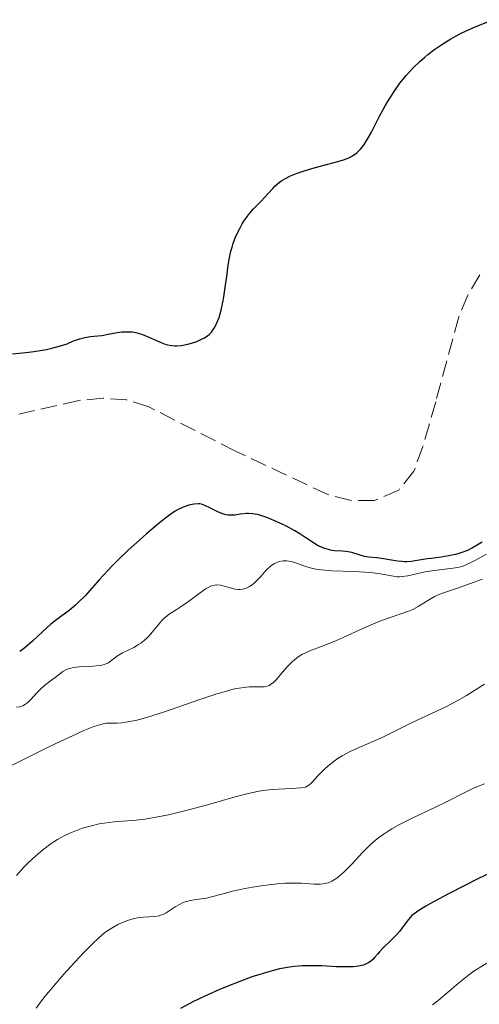
# Model space of a CAD drawing. Units: metres. Extents: x 625664 to 629147, y 4664783 to 4667158.
# Drawn here: x 627843 to 627892, y 4665471 to 4665577 of the extents above; entities that cross this region are included whole.
import ezdxf

# ---------------------------------------------------------------- set-up
doc = ezdxf.new("R2010")
doc.units = ezdxf.units.M
doc.header["$MEASUREMENT"] = 0
doc.linetypes.add('DGN Style 3', pattern=[2.435891, 1.739922, -0.695969])
for name, color, linetype, lineweight in [('Barranco lineal', 142, 'DGN Style 3', 13), ('Curva de nivel directora', 30, 'Continuous', 30), ('Curva de nivel intermedia', 30, 'Continuous', 0)]:
    doc.layers.add(name, color=color, linetype=linetype, lineweight=lineweight)

msp = doc.modelspace()

# ---------------------------------------------------------------- linework, layer by layer
at = {"layer": 'Barranco lineal', "color": 142, "linetype": 'DGN Style 3', "lineweight": 13}
msp.add_polyline3d([(627892.41, 4665549.3, 347.49), (627891.11, 4665547.12, 347.42), (627890.15, 4665544.82, 347.35), (627887.68, 4665535.72, 346.95), (627886.3, 4665530.94, 347.13), (627885.35, 4665528.32, 347.14), (627883.72, 4665526.3, 346.96), (627881.11, 4665525.17, 346.75), (627878.63, 4665525.19, 346.59), (627876.14, 4665525.81, 346.43), (627866.29, 4665530.45, 346.17), (627857, 4665535.2, 345.58), (627854.63, 4665535.93, 345.46), (627852.12, 4665536.11, 345.35), (627849.54, 4665535.88, 345.26), (627842.93, 4665534.36, 345.19)], dxfattribs=at)
at = {"layer": 'Curva de nivel directora', "color": 30, "linetype": 'Continuous', "lineweight": 30, "flags": 128}
for points, elevation in [([(627885.24, 4665571.39), (627885.98, 4665572.11), (627886.5, 4665572.56), (627886.85, 4665572.85), (627887.58, 4665573.4), (627888.32, 4665573.91), (627888.71, 4665574.16), (627889.31, 4665574.52), (627890.27, 4665575.04), (627890.79, 4665575.29), (627891.9, 4665575.8), (627893.78, 4665576.56)], 350), ([(627842.44, 4665540.87), (627843.87, 4665541), (627844.7, 4665541.11), (627846.07, 4665541.33), (627846.64, 4665541.45), (627847.56, 4665541.7), (627848.26, 4665541.94), (627848.97, 4665542.23), (627849.26, 4665542.35), (627849.58, 4665542.45), (627850.18, 4665542.6), (627850.76, 4665542.69), (627851.55, 4665542.78), (627851.97, 4665542.83), (627852.65, 4665542.96), (627853.62, 4665543.13), (627854.12, 4665543.19), (627854.63, 4665543.22), (627854.88, 4665543.22), (627855.25, 4665543.19), (627855.62, 4665543.13), (627855.86, 4665543.07), (627856.33, 4665542.92), (627857.01, 4665542.65), (627857.84, 4665542.27), (627858.22, 4665542.1), (627858.75, 4665541.9), (627859, 4665541.83), (627859.48, 4665541.74), (627859.8, 4665541.72), (627860.01, 4665541.72), (627860.46, 4665541.75), (627861.19, 4665541.89), (627861.57, 4665541.99), (627862.13, 4665542.18), (627862.65, 4665542.41), (627862.89, 4665542.54), (627863.27, 4665542.79), (627863.45, 4665542.93), (627863.69, 4665543.17), (627863.9, 4665543.44), (627864, 4665543.59), (627864.14, 4665543.83), (627864.4, 4665544.41), (627864.51, 4665544.75), (627864.73, 4665545.51), (627864.92, 4665546.36), (627865.03, 4665546.96), (627865.22, 4665548.19), (627865.34, 4665549.12), (627865.5, 4665550.34), (627865.6, 4665550.94), (627865.78, 4665551.82), (627865.9, 4665552.25), (627866.03, 4665552.67), (627866.35, 4665553.49), (627866.72, 4665554.26), (627866.99, 4665554.73), (627867.17, 4665555.03), (627867.55, 4665555.57), (627867.77, 4665555.85), (627868.19, 4665556.34), (627869.01, 4665557.17), (627869.39, 4665557.56), (627869.75, 4665557.97), (627870.25, 4665558.52), (627870.52, 4665558.8), (627870.98, 4665559.19), (627871.24, 4665559.37), (627871.53, 4665559.55), (627872.17, 4665559.88), (627872.88, 4665560.17), (627873.39, 4665560.35), (627874.43, 4665560.67), (627875.6, 4665560.98), (627877.06, 4665561.36), (627877.7, 4665561.55), (627878.21, 4665561.74), (627878.45, 4665561.85), (627878.78, 4665562.02), (627879.23, 4665562.33), (627879.51, 4665562.59), (627879.64, 4665562.73), (627879.84, 4665562.97), (627880.03, 4665563.23), (627880.41, 4665563.85), (627880.8, 4665564.55), (627881.34, 4665565.61), (627881.64, 4665566.18), (627882.29, 4665567.37), (627882.65, 4665567.98), (627883.23, 4665568.89), (627883.86, 4665569.77), (627884.19, 4665570.2), (627884.53, 4665570.61), (627885.24, 4665571.39)], 350), ([(627892.63, 4665520.72), (627891.6, 4665520.12), (627891.07, 4665519.85), (627890.48, 4665519.61), (627890.16, 4665519.51), (627889.81, 4665519.41), (627889.06, 4665519.26), (627888.27, 4665519.14), (627887.24, 4665519), (627886.77, 4665518.94), (627885.07, 4665518.68), (627884.58, 4665518.64), (627884.34, 4665518.64), (627884.09, 4665518.65), (627883.59, 4665518.71), (627882.08, 4665518.96), (627881.37, 4665519.04), (627880.49, 4665519.14), (627880.08, 4665519.21), (627879.49, 4665519.37), (627878.72, 4665519.61), (627878.33, 4665519.7), (627877.71, 4665519.76), (627876.85, 4665519.82), (627876.43, 4665519.88), (627876.21, 4665519.93), (627875.8, 4665520.05), (627875.39, 4665520.22), (627875.12, 4665520.35), (627874.6, 4665520.65), (627874.02, 4665521.04), (627873.15, 4665521.63), (627872.63, 4665521.95), (627871.71, 4665522.44), (627871.27, 4665522.66), (627870.37, 4665523.06), (627869.74, 4665523.32), (627868.98, 4665523.57), (627868.63, 4665523.67), (627868.14, 4665523.75), (627867.68, 4665523.79), (627867.46, 4665523.78), (627866.79, 4665523.71), (627866.2, 4665523.63), (627865.91, 4665523.61), (627865.47, 4665523.62), (627865.24, 4665523.66), (627864.8, 4665523.8), (627864.37, 4665523.98), (627863.61, 4665524.37), (627863.01, 4665524.66), (627862.73, 4665524.75), (627862.45, 4665524.81), (627862.3, 4665524.82), (627861.87, 4665524.8), (627861.64, 4665524.76), (627861.27, 4665524.68), (627860.69, 4665524.48), (627860.14, 4665524.22), (627859.83, 4665524.03), (627859.27, 4665523.65), (627858.14, 4665522.78), (627856.77, 4665521.63), (627856, 4665520.96), (627854.81, 4665519.88), (627853.65, 4665518.78), (627853.11, 4665518.24), (627852.61, 4665517.71), (627851.71, 4665516.72), (627850.19, 4665515.01), (627849.5, 4665514.3), (627849.16, 4665513.98), (627848.48, 4665513.42), (627847.16, 4665512.45), (627846.54, 4665511.98), (627845.67, 4665511.2), (627844.57, 4665510.15), (627844.03, 4665509.67), (627843.76, 4665509.44), (627843.2, 4665509.03)], 350), ([(627893.67, 4665485.47), (627892.19, 4665484.74), (627889.06, 4665483.15)], 375), ([(627889.06, 4665483.15), (627887.11, 4665482.1), (627886.62, 4665481.82), (627885.87, 4665481.37), (627885.37, 4665481.02), (627885.13, 4665480.82), (627884.77, 4665480.42), (627884.38, 4665479.91), (627883.8, 4665479.14), (627883.46, 4665478.74), (627882.87, 4665478.16), (627882.05, 4665477.37), (627881.67, 4665476.96), (627881.44, 4665476.69), (627881.14, 4665476.33), (627880.98, 4665476.16), (627880.7, 4665475.92), (627880.54, 4665475.81), (627880.17, 4665475.62), (627879.96, 4665475.54), (627879.59, 4665475.45), (627879.16, 4665475.39), (627878.84, 4665475.36), (627878.16, 4665475.34), (627877.04, 4665475.36), (627875.52, 4665475.44), (627874.81, 4665475.46), (627873.84, 4665475.47), (627873.4, 4665475.46), (627872.58, 4665475.39), (627872.05, 4665475.33), (627870.99, 4665475.12), (627869.7, 4665474.79), (627868.77, 4665474.51), (627868.12, 4665474.3), (627866.74, 4665473.8), (627865.26, 4665473.21), (627864.5, 4665472.89), (627863.38, 4665472.4), (627861.79, 4665471.65), (627860.39, 4665470.91)], 375)]:
    msp.add_lwpolyline(points, dxfattribs=dict(at, elevation=elevation))
at = {"layer": 'Curva de nivel intermedia', "color": 30, "linetype": 'Continuous', "lineweight": 0, "flags": 128}
for points, elevation in [([(627893.12, 4665519.45), (627891.94, 4665518.8), (627890.99, 4665518.33), (627890.5, 4665518.14), (627890.2, 4665518.06), (627889.56, 4665517.94), (627888.65, 4665517.84), (627887.25, 4665517.68), (627886.56, 4665517.56), (627884.68, 4665517.13), (627884.1, 4665517.05), (627883.82, 4665517.04), (627883.54, 4665517.04), (627882.95, 4665517.12), (627881.55, 4665517.37), (627880.63, 4665517.48), (627880.11, 4665517.52), (627878.94, 4665517.58), (627876.54, 4665517.67), (627875.48, 4665517.76), (627875.02, 4665517.82), (627874.27, 4665517.97), (627873.67, 4665518.15), (627872.8, 4665518.49), (627872.27, 4665518.65), (627871.96, 4665518.71), (627871.75, 4665518.73), (627871.36, 4665518.72), (627870.96, 4665518.65), (627870.76, 4665518.59), (627870.46, 4665518.46), (627870.16, 4665518.27), (627870, 4665518.16), (627869.55, 4665517.72), (627868.94, 4665517.04), (627868.64, 4665516.72), (627868.22, 4665516.31), (627867.94, 4665516.1), (627867.76, 4665515.98), (627867.42, 4665515.8), (627867.04, 4665515.69), (627866.79, 4665515.66), (627866.61, 4665515.66), (627866.22, 4665515.72), (627864.66, 4665516.12), (627864.25, 4665516.16), (627864.05, 4665516.14), (627863.72, 4665516.06), (627863.35, 4665515.88), (627863.14, 4665515.76), (627862.39, 4665515.24), (627861.25, 4665514.38), (627860.69, 4665513.98), (627859.92, 4665513.49), (627859.3, 4665513.1), (627859.02, 4665512.91), (627858.62, 4665512.58), (627858.43, 4665512.39), (627858.06, 4665511.98), (627857.37, 4665511.11), (627857.03, 4665510.71), (627856.86, 4665510.53), (627856.51, 4665510.22), (627856.16, 4665509.94), (627855.92, 4665509.78), (627855.41, 4665509.49), (627854.2, 4665508.9), (627853.66, 4665508.57), (627853.34, 4665508.33), (627852.92, 4665508), (627852.68, 4665507.85), (627852.4, 4665507.73), (627852.25, 4665507.67), (627851.98, 4665507.6), (627851.69, 4665507.55), (627851.01, 4665507.49), (627849.57, 4665507.42), (627848.93, 4665507.35), (627848.66, 4665507.28), (627848.2, 4665507.11), (627847.82, 4665506.9), (627847.15, 4665506.38), (627846.61, 4665505.98), (627845.86, 4665505.41), (627845.5, 4665505.09), (627844.99, 4665504.59), (627844.38, 4665503.93), (627844.1, 4665503.64), (627843.72, 4665503.34), (627843.52, 4665503.23), (627843.2, 4665503.13)], 355), ([(627892.67, 4665516.76), (627889.9, 4665515.76), (627888.28, 4665515.23), (627887.8, 4665515.03), (627887.56, 4665514.91), (627886.85, 4665514.48), (627885.81, 4665513.84), (627885.22, 4665513.53), (627884.89, 4665513.39), (627884.18, 4665513.13), (627882.5, 4665512.57), (627881.54, 4665512.21), (627879.95, 4665511.53), (627877.8, 4665510.54), (627876.81, 4665510.1), (627875.55, 4665509.61), (627874.23, 4665509.11), (627873.69, 4665508.88), (627873.44, 4665508.75), (627872.99, 4665508.48), (627872.58, 4665508.17), (627872.33, 4665507.95), (627871.84, 4665507.45), (627871.31, 4665506.83), (627870.64, 4665506.05), (627870.32, 4665505.74), (627870.17, 4665505.61), (627869.87, 4665505.43), (627869.56, 4665505.32), (627869.34, 4665505.28), (627868.83, 4665505.26), (627868.17, 4665505.28), (627867.74, 4665505.27), (627866.9, 4665505.17), (627866.18, 4665505.04), (627865.76, 4665504.94), (627865.06, 4665504.75), (627864.26, 4665504.51), (627862.45, 4665503.91), (627858.58, 4665502.57), (627856.88, 4665502.02), (627856.16, 4665501.82), (627855.73, 4665501.72), (627854.98, 4665501.56), (627854.1, 4665501.44), (627853.63, 4665501.4), (627852.88, 4665501.39), (627852.46, 4665501.37), (627852.24, 4665501.34), (627851.87, 4665501.26), (627851.13, 4665501.02), (627850.07, 4665500.59), (627849.38, 4665500.29), (627846.99, 4665499.18), (627845.61, 4665498.52), (627843.45, 4665497.45), (627841.38, 4665496.39)], 360), ([(627892.9, 4665505.56), (627890.98, 4665504.36), (627890.06, 4665503.82), (627888.77, 4665503.15), (627886.23, 4665501.97), (627884.82, 4665501.27), (627882.89, 4665500.31), (627881.97, 4665499.87), (627880.72, 4665499.32), (627879.24, 4665498.69), (627878.55, 4665498.37), (627877.68, 4665497.89), (627877.26, 4665497.63), (627876.67, 4665497.21), (627876.1, 4665496.75), (627875.84, 4665496.51), (627875.09, 4665495.75)], 365), ([(627843.2, 4665503.13), (627842.85, 4665503.1)], 355), ([(627875.09, 4665495.75), (627874.49, 4665495.12), (627874.21, 4665494.85), (627873.94, 4665494.64), (627873.81, 4665494.55), (627873.27, 4665494.49), (627872.24, 4665494.41), (627870.23, 4665494.31), (627869.18, 4665494.2), (627868.63, 4665494.1), (627867.47, 4665493.84), (627866.24, 4665493.51), (627863.52, 4665492.73), (627861.55, 4665492.2), (627860.55, 4665491.94), (627859.11, 4665491.6), (627857.78, 4665491.33), (627857.18, 4665491.22), (627856.63, 4665491.13), (627855.66, 4665491.02), (627853.3, 4665490.84), (627852.25, 4665490.71), (627851.7, 4665490.62), (627850.87, 4665490.43), (627850.04, 4665490.2), (627849.63, 4665490.07), (627848.91, 4665489.79), (627848.55, 4665489.64), (627848.02, 4665489.39), (627847.24, 4665488.95), (627846.45, 4665488.44), (627846.06, 4665488.15), (627845.67, 4665487.85), (627844.89, 4665487.19), (627844.15, 4665486.5), (627843.69, 4665486.03), (627842.86, 4665485.11)], 365), ([(627892.9, 4665494.9), (627892.14, 4665494.61), (627891.73, 4665494.44), (627890.85, 4665494.02), (627888.82, 4665492.99), (627887.66, 4665492.42), (627885.1, 4665491.2), (627883.82, 4665490.55), (627883, 4665490.09), (627882.61, 4665489.86), (627882.06, 4665489.5)], 370), ([(627882.06, 4665489.5), (627881.55, 4665489.13), (627881.24, 4665488.88), (627880.66, 4665488.37), (627879.89, 4665487.62), (627878.64, 4665486.26), (627877.87, 4665485.47), (627877.4, 4665485.07), (627877.11, 4665484.84), (627876.92, 4665484.71), (627876.57, 4665484.5), (627876.2, 4665484.34), (627876.01, 4665484.28), (627875.63, 4665484.21), (627875.34, 4665484.19), (627874.68, 4665484.2), (627873.34, 4665484.28), (627872.5, 4665484.3), (627871.54, 4665484.28), (627871.01, 4665484.25), (627870.45, 4665484.2), (627869.27, 4665484.05), (627868.08, 4665483.86), (627867.31, 4665483.72), (627865.96, 4665483.42), (627864.81, 4665483.13), (627863.69, 4665482.82), (627863.17, 4665482.7), (627862.62, 4665482.62), (627861.85, 4665482.51), (627861.46, 4665482.44), (627860.89, 4665482.29), (627860.61, 4665482.18), (627860.35, 4665482.05), (627859.84, 4665481.75), (627859.19, 4665481.32), (627858.87, 4665481.12), (627858.54, 4665480.95), (627858.37, 4665480.89), (627858.11, 4665480.81), (627857.57, 4665480.72), (627856.42, 4665480.65), (627855.8, 4665480.58), (627855.49, 4665480.52), (627854.84, 4665480.34), (627854.2, 4665480.09), (627853.78, 4665479.9), (627852.98, 4665479.45), (627852.41, 4665479.08), (627852.13, 4665478.86), (627851.54, 4665478.35), (627851.09, 4665477.93), (627850.02, 4665476.84), (627848.66, 4665475.37), (627847.93, 4665474.56), (627846.87, 4665473.34), (627845.93, 4665472.21), (627845.54, 4665471.72), (627844.98, 4665470.92)], 370), ([(627894.65, 4665476.59), (627893.98, 4665476.23), (627892.79, 4665475.54), (627891.77, 4665474.87), (627891.17, 4665474.45), (627890.13, 4665473.62), (627889.13, 4665472.76), (627887.94, 4665471.74), (627887.35, 4665471.29)], 380)]:
    msp.add_lwpolyline(points, dxfattribs=dict(at, elevation=elevation))

doc.saveas('drawing.dxf')
